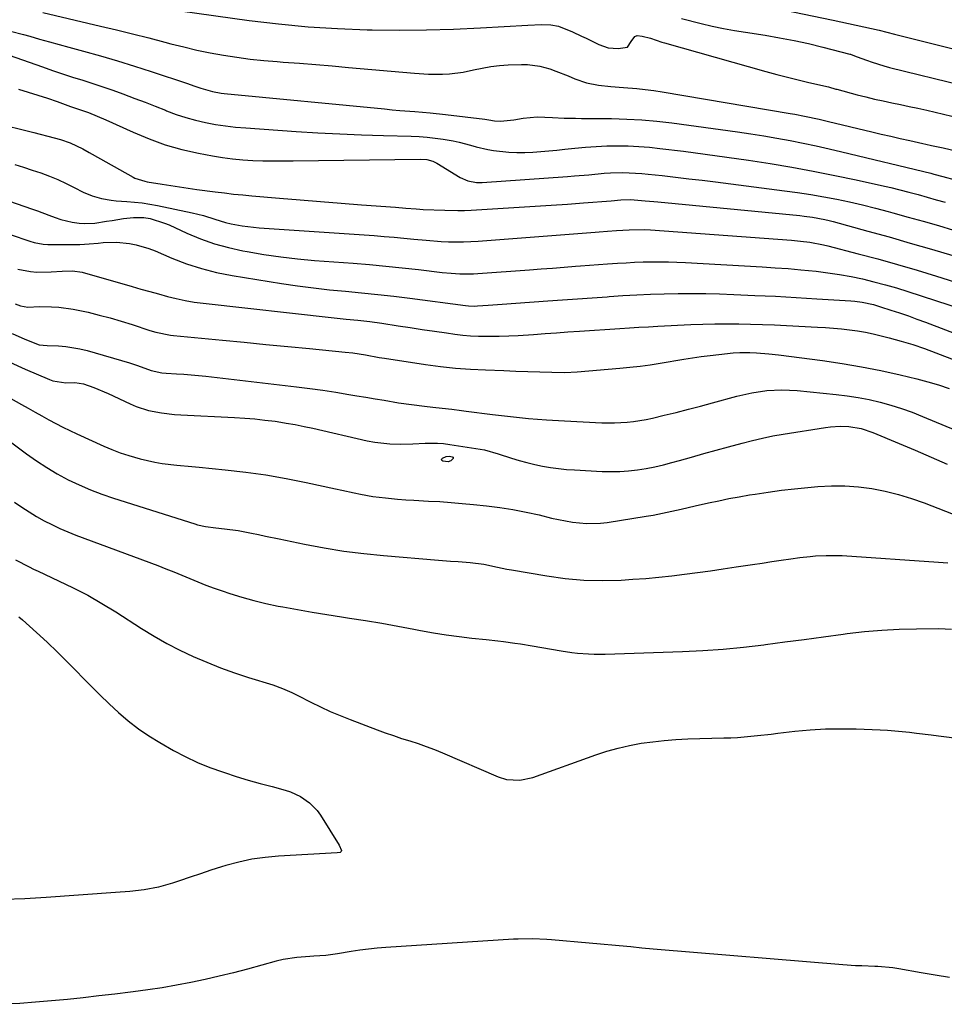
# Model space of a CAD drawing. Units: inches. Extents: x 1851978 to 1857357, y 426484 to 431730.
# Drawn here: x 1852417 to 1852715, y 427973 to 428290 of the extents above; entities that cross this region are included whole.
import ezdxf

# ---------------------------------------------------------------- set-up
doc = ezdxf.new("R2010")
doc.units = ezdxf.units.IN
doc.header["$MEASUREMENT"] = 0
doc.layers.add('7', color=7, linetype='Continuous')
doc.layers.add('8', color=7, linetype='Continuous')

msp = doc.modelspace()

# ---------------------------------------------------------------- linework, layer by layer
at = {"layer": '7', "color": 18}
for points in [[(1852637.81, 428299.04, 1762), (1852679.38, 428290.33, 1762), (1852681.86, 428289.81, 1762), (1852684.34, 428289.28, 1762), (1852686.82, 428288.74, 1762), (1852689.3, 428288.2, 1762), (1852691.77, 428287.65, 1762), (1852694.24, 428287.07, 1762), (1852696.71, 428286.48, 1762), (1852699.17, 428285.87, 1762), (1852722.27, 428280.01, 1762)], [(1852424.9, 428292.79, 1768), (1852443.4, 428288.45, 1768), (1852448.59, 428287.21, 1768), (1852453.78, 428285.93, 1768), (1852458.96, 428284.62, 1768), (1852464.13, 428283.27, 1768), (1852466.03, 428282.76, 1768), (1852470.26, 428281.7, 1768), (1852474.49, 428280.72, 1768), (1852478.76, 428279.86, 1768), (1852483.04, 428279.07, 1768), (1852487.34, 428278.41, 1768), (1852491.65, 428277.83, 1768), (1852495.98, 428277.37, 1768), (1852500.31, 428277, 1768), (1852502.2, 428276.86, 1768), (1852507.49, 428276.47, 1768), (1852512.78, 428276.05, 1768), (1852518.06, 428275.61, 1768), (1852523.34, 428275.14, 1768), (1852544.51, 428273.22, 1768), (1852549.03, 428272.94, 1768), (1852553.55, 428272.92, 1768), (1852555.8, 428273.05, 1768), (1852560.27, 428273.63, 1768), (1852563.59, 428274.34, 1768), (1852566.35, 428274.92, 1768), (1852569.13, 428275.39, 1768), (1852571.94, 428275.7, 1768), (1852574.75, 428275.92, 1768), (1852578.98, 428276.11, 1768), (1852580.99, 428276.09, 1768), (1852584.95, 428275.55, 1768), (1852588.08, 428274.63, 1768), (1852590.08, 428273.93, 1768), (1852594.03, 428272.4, 1768), (1852596.19, 428271.48, 1768), (1852599.94, 428270.14, 1768), (1852603.84, 428269.38, 1768), (1852607.82, 428268.95, 1768), (1852611.81, 428268.65, 1768), (1852616.11, 428268.33, 1768), (1852618.87, 428268.06, 1768), (1852621.61, 428267.69, 1768), (1852624.35, 428267.28, 1768), (1852665.5, 428260.33, 1768), (1852667.06, 428260.05, 1768), (1852670.18, 428259.46, 1768), (1852674.83, 428258.46, 1768), (1852677.92, 428257.74, 1768), (1852691.85, 428254.38, 1768), (1852694.89, 428253.66, 1768), (1852697.93, 428252.95, 1768), (1852700.97, 428252.25, 1768), (1852704.02, 428251.56, 1768), (1852708.25, 428250.62, 1768), (1852709.18, 428250.41, 1768), (1852711.06, 428250.02, 1768), (1852714.8, 428249.23, 1768), (1852719.29, 428248.16, 1768)], [(1852469.06, 428293.37, 1766), (1852491.33, 428290.27, 1766), (1852500.79, 428289.13, 1766), (1852510.28, 428288.21, 1766), (1852519.79, 428287.62, 1766), (1852529.31, 428287.26, 1766), (1852530.96, 428287.23, 1766), (1852539.68, 428287.15, 1766), (1852548.39, 428287.21, 1766), (1852557.1, 428287.47, 1766), (1852565.8, 428287.87, 1766), (1852581.03, 428288.73, 1766), (1852585.4, 428288.89, 1766), (1852588.43, 428288.81, 1766), (1852590.95, 428288.4, 1766), (1852595.43, 428286.57, 1766), (1852598.38, 428285.21, 1766), (1852599.84, 428284.51, 1766), (1852603.95, 428282.51, 1766), (1852606.96, 428281.48, 1766), (1852610.13, 428281.21, 1766), (1852613.15, 428281.68, 1766), (1852614.36, 428283.48, 1766), (1852615.46, 428285.03, 1766), (1852616.24, 428285.35, 1766), (1852617.85, 428285.2, 1766), (1852620.6, 428284.56, 1766), (1852624.17, 428283.29, 1766), (1852625.07, 428283.02, 1766), (1852657.75, 428273.8, 1766), (1852661.19, 428272.86, 1766), (1852664.64, 428271.95, 1766), (1852668.1, 428271.09, 1766), (1852671.57, 428270.27, 1766), (1852677.83, 428268.83, 1766), (1852680.22, 428268.17, 1766), (1852680.56, 428268.07, 1766), (1852687.09, 428266.32, 1766), (1852689.87, 428265.61, 1766), (1852692.66, 428264.93, 1766), (1852695.46, 428264.31, 1766), (1852698.28, 428263.74, 1766), (1852701.09, 428263.17, 1766), (1852703.9, 428262.58, 1766), (1852706.7, 428261.96, 1766), (1852709.5, 428261.31, 1766), (1852720.27, 428258.74, 1766)], [(1852630.57, 428290.88, 1764), (1852636.92, 428289.28, 1764), (1852640.46, 428288.44, 1764), (1852644.02, 428287.67, 1764), (1852647.6, 428287.01, 1764), (1852651.19, 428286.42, 1764), (1852657.43, 428285.48, 1764), (1852662.13, 428284.7, 1764), (1852666.81, 428283.82, 1764), (1852671.46, 428282.8, 1764), (1852676.09, 428281.68, 1764), (1852684.7, 428279.44, 1764), (1852685.01, 428279.36, 1764), (1852686.21, 428278.9, 1764), (1852687.1, 428278.55, 1764), (1852690.14, 428277.42, 1764), (1852691.97, 428276.77, 1764), (1852695.67, 428275.63, 1764), (1852697.54, 428275.14, 1764), (1852721.27, 428269.34, 1764)], [(1852411.82, 428279.81, 1772), (1852424.73, 428275.26, 1772), (1852427.96, 428274.14, 1772), (1852431.2, 428273.06, 1772), (1852434.45, 428272.01, 1772), (1852437.71, 428270.99, 1772), (1852440.97, 428269.96, 1772), (1852444.21, 428268.9, 1772), (1852447.44, 428267.78, 1772), (1852450.65, 428266.62, 1772), (1852454.52, 428265.16, 1772), (1852457.79, 428263.91, 1772), (1852461.06, 428262.62, 1772), (1852464.31, 428261.32, 1772), (1852464.73, 428261.15, 1772), (1852467.79, 428260, 1772), (1852470.89, 428258.97, 1772), (1852474.04, 428258.11, 1772), (1852477.23, 428257.38, 1772), (1852480.45, 428256.79, 1772), (1852483.69, 428256.29, 1772), (1852486.94, 428255.91, 1772), (1852490.2, 428255.62, 1772), (1852506.39, 428254.51, 1772), (1852513.43, 428254.07, 1772), (1852520.47, 428253.69, 1772), (1852527.52, 428253.4, 1772), (1852534.57, 428253.18, 1772), (1852543.5, 428252.95, 1772), (1852546.08, 428252.83, 1772), (1852548.66, 428252.65, 1772), (1852551.23, 428252.36, 1772), (1852553.8, 428252.01, 1772), (1852557.02, 428251.45, 1772), (1852558.88, 428251.06, 1772), (1852562.56, 428250.03, 1772), (1852564.4, 428249.5, 1772), (1852568.12, 428248.69, 1772), (1852570.01, 428248.4, 1772), (1852574.89, 428247.87, 1772), (1852577.47, 428247.73, 1772), (1852580.05, 428247.73, 1772), (1852582.63, 428247.83, 1772), (1852585.21, 428248.01, 1772), (1852587.79, 428248.23, 1772), (1852590.37, 428248.48, 1772), (1852592.94, 428248.75, 1772), (1852596.16, 428249.12, 1772), (1852599.58, 428249.45, 1772), (1852603.01, 428249.7, 1772), (1852606.45, 428249.84, 1772), (1852609.89, 428249.9, 1772), (1852613.33, 428249.84, 1772), (1852616.76, 428249.69, 1772), (1852620.19, 428249.41, 1772), (1852623.61, 428249.05, 1772), (1852631.19, 428248.1, 1772), (1852638.17, 428247.19, 1772), (1852645.15, 428246.24, 1772), (1852652.13, 428245.21, 1772), (1852659.09, 428244.15, 1772), (1852666.04, 428242.98, 1772), (1852672.97, 428241.74, 1772), (1852679.88, 428240.36, 1772), (1852686.77, 428238.91, 1772), (1852694.96, 428237.1, 1772), (1852697.91, 428236.42, 1772), (1852700.86, 428235.71, 1772), (1852703.79, 428234.95, 1772), (1852706.71, 428234.15, 1772), (1852709.63, 428233.33, 1772), (1852712.55, 428232.52, 1772), (1852715.47, 428231.7, 1772)], [(1852417.01, 428268.12, 1774), (1852420.15, 428267.19, 1774), (1852423.29, 428266.21, 1774), (1852426.4, 428265.18, 1774), (1852429.5, 428264.1, 1774), (1852433.76, 428262.57, 1774), (1852436.64, 428261.57, 1774), (1852439.53, 428260.59, 1774), (1852442.36, 428259.45, 1774), (1852445.15, 428258.23, 1774), (1852453.93, 428254.23, 1774), (1852459.06, 428252.11, 1774), (1852464.27, 428250.24, 1774), (1852469.59, 428248.74, 1774), (1852475, 428247.49, 1774), (1852479.52, 428246.62, 1774), (1852482.74, 428246.07, 1774), (1852485.96, 428245.63, 1774), (1852489.21, 428245.35, 1774), (1852492.46, 428245.16, 1774), (1852495.72, 428245.08, 1774), (1852498.99, 428245.02, 1774), (1852502.25, 428245.01, 1774), (1852505.51, 428245.04, 1774), (1852546.39, 428245.6, 1774), (1852548.48, 428245.43, 1774), (1852550.49, 428244.88, 1774), (1852551.12, 428244.59, 1774), (1852551.73, 428244.26, 1774), (1852559.22, 428239.67, 1774), (1852561.74, 428238.56, 1774), (1852564.47, 428238.08, 1774), (1852565.39, 428238.06, 1774), (1852566.32, 428238.08, 1774), (1852593.82, 428240.03, 1774), (1852596.12, 428240.2, 1774), (1852600.72, 428240.58, 1774), (1852605.58, 428241.02, 1774), (1852607.62, 428241.15, 1774), (1852611.69, 428241.25, 1774), (1852613.73, 428241.22, 1774), (1852617.8, 428240.99, 1774), (1852619.83, 428240.79, 1774), (1852624.34, 428240.28, 1774), (1852628.62, 428239.79, 1774), (1852632.9, 428239.29, 1774), (1852637.18, 428238.76, 1774), (1852641.45, 428238.23, 1774), (1852663.72, 428235.4, 1774), (1852667.94, 428234.82, 1774), (1852672.15, 428234.18, 1774), (1852676.34, 428233.46, 1774), (1852680.52, 428232.67, 1774), (1852684.69, 428231.79, 1774), (1852688.84, 428230.86, 1774), (1852692.97, 428229.83, 1774), (1852697.08, 428228.73, 1774), (1852698.64, 428228.3, 1774), (1852703.51, 428226.94, 1774), (1852708.39, 428225.56, 1774), (1852713.26, 428224.16, 1774), (1852718.12, 428222.74, 1774)], [(1852413.3, 428256.29, 1776), (1852417.62, 428255.21, 1776), (1852421.94, 428254.12, 1776), (1852428.48, 428252.47, 1776), (1852430.57, 428251.89, 1776), (1852433.66, 428250.85, 1776), (1852437.72, 428248.87, 1776), (1852439.73, 428247.75, 1776), (1852440.74, 428247.19, 1776), (1852453.92, 428239.78, 1776), (1852454.52, 428239.47, 1776), (1852457.75, 428238.44, 1776), (1852458.42, 428238.31, 1776), (1852463.3, 428237.5, 1776), (1852466.09, 428237.06, 1776), (1852468.87, 428236.64, 1776), (1852471.66, 428236.24, 1776), (1852474.45, 428235.85, 1776), (1852480.4, 428235.06, 1776), (1852483.35, 428234.69, 1776), (1852486.3, 428234.35, 1776), (1852489.25, 428234.05, 1776), (1852492.21, 428233.77, 1776), (1852501.12, 428233.02, 1776), (1852507.71, 428232.47, 1776), (1852514.3, 428231.93, 1776), (1852520.9, 428231.42, 1776), (1852527.49, 428230.91, 1776), (1852538.45, 428230.08, 1776), (1852541.79, 428229.81, 1776), (1852545.12, 428229.53, 1776), (1852546.23, 428229.47, 1776), (1852547.35, 428229.41, 1776), (1852554.34, 428229.12, 1776), (1852558.55, 428229.04, 1776), (1852560.65, 428229.09, 1776), (1852562.76, 428229.18, 1776), (1852578.21, 428230.08, 1776), (1852583.4, 428230.39, 1776), (1852588.59, 428230.73, 1776), (1852593.78, 428231.11, 1776), (1852598.97, 428231.5, 1776), (1852607.89, 428232.21, 1776), (1852610.95, 428232.48, 1776), (1852614.14, 428232.59, 1776), (1852618.87, 428232.19, 1776), (1852621.6, 428231.92, 1776), (1852622.96, 428231.79, 1776), (1852668.66, 428227.4, 1776), (1852670.01, 428227.25, 1776), (1852672.72, 428226.88, 1776), (1852676.75, 428226.12, 1776), (1852678.08, 428225.81, 1776), (1852679.4, 428225.47, 1776), (1852690.5, 428222.43, 1776), (1852697.37, 428220.52, 1776), (1852704.22, 428218.57, 1776), (1852711.05, 428216.57, 1776), (1852717.87, 428214.52, 1776)], [(1852415.86, 428243.83, 1778), (1852418.66, 428242.99, 1778), (1852421.45, 428242.08, 1778), (1852424.22, 428241.14, 1778), (1852426.96, 428240.11, 1778), (1852429.67, 428239.01, 1778), (1852432.33, 428237.79, 1778), (1852434.95, 428236.49, 1778), (1852437.83, 428234.99, 1778), (1852440.71, 428233.73, 1778), (1852443.74, 428232.87, 1778), (1852446.86, 428232.33, 1778), (1852448.44, 428232.16, 1778), (1852451.87, 428231.94, 1778), (1852454.37, 428231.75, 1778), (1852456.86, 428231.48, 1778), (1852459.34, 428231.1, 1778), (1852461.81, 428230.64, 1778), (1852472.9, 428228.31, 1778), (1852476.55, 428227.41, 1778), (1852480.25, 428226.25, 1778), (1852483.73, 428225.19, 1778), (1852485.5, 428224.76, 1778), (1852489.07, 428224.09, 1778), (1852492.68, 428223.64, 1778), (1852494.5, 428223.48, 1778), (1852531.6, 428220.94, 1778), (1852534.79, 428220.71, 1778), (1852537.97, 428220.45, 1778), (1852541.16, 428220.16, 1778), (1852544.34, 428219.84, 1778), (1852548.3, 428219.45, 1778), (1852553.1, 428219.11, 1778), (1852555.5, 428219, 1778), (1852560.3, 428218.96, 1778), (1852565.1, 428219.19, 1778), (1852602.75, 428222.04, 1778), (1852604.06, 428222.14, 1778), (1852606.68, 428222.35, 1778), (1852609.6, 428222.57, 1778), (1852613.73, 428222.86, 1778), (1852618.6, 428222.9, 1778), (1852620.55, 428222.79, 1778), (1852665.93, 428219.47, 1778), (1852668.9, 428219.2, 1778), (1852671.85, 428218.82, 1778), (1852676.23, 428217.99, 1778), (1852677.68, 428217.64, 1778), (1852687.48, 428215.13, 1778), (1852693.81, 428213.45, 1778), (1852700.12, 428211.69, 1778), (1852706.39, 428209.84, 1778), (1852712.65, 428207.91, 1778), (1852739.57, 428199.37, 1778)], [(1852407.85, 428223.43, 1782), (1852420.71, 428219.14, 1782), (1852422.11, 428218.72, 1782), (1852424.99, 428218.2, 1782), (1852426.45, 428218.12, 1782), (1852430.89, 428218.05, 1782), (1852433.84, 428218.06, 1782), (1852436.78, 428218.14, 1782), (1852439.73, 428218.32, 1782), (1852442.67, 428218.57, 1782), (1852444.24, 428218.74, 1782), (1852448.53, 428218.89, 1782), (1852452.81, 428218.47, 1782), (1852454.92, 428218.04, 1782), (1852459.04, 428216.83, 1782), (1852461.05, 428216.05, 1782), (1852466.42, 428213.73, 1782), (1852471.14, 428211.9, 1782), (1852475.93, 428210.32, 1782), (1852480.83, 428209.09, 1782), (1852485.8, 428208.1, 1782), (1852501.69, 428205.56, 1782), (1852506.84, 428204.8, 1782), (1852511.99, 428204.11, 1782), (1852517.17, 428203.54, 1782), (1852522.35, 428203.04, 1782), (1852527.53, 428202.56, 1782), (1852532.71, 428202.04, 1782), (1852537.88, 428201.44, 1782), (1852543.04, 428200.8, 1782), (1852561, 428198.44, 1782), (1852561.96, 428198.33, 1782), (1852563.88, 428198.25, 1782), (1852564.83, 428198.29, 1782), (1852568.31, 428198.53, 1782), (1852572.74, 428198.85, 1782), (1852577.17, 428199.17, 1782), (1852587.5, 428199.93, 1782), (1852592.26, 428200.27, 1782), (1852597.03, 428200.62, 1782), (1852601.8, 428200.96, 1782), (1852606.57, 428201.29, 1782), (1852607.23, 428201.34, 1782), (1852611.67, 428201.62, 1782), (1852616.11, 428201.87, 1782)], [(1852416.79, 428210.16, 1784), (1852420.89, 428209.36, 1784), (1852422.97, 428209.2, 1784), (1852427.51, 428209.24, 1784), (1852431.05, 428209.46, 1784), (1852434.4, 428209.62, 1784), (1852437.52, 428209.17, 1784), (1852453.61, 428204.56, 1784), (1852456.44, 428203.75, 1784), (1852459.28, 428202.95, 1784), (1852462.11, 428202.16, 1784), (1852464.95, 428201.37, 1784), (1852467.8, 428200.66, 1784), (1852470.67, 428200.04, 1784), (1852473.57, 428199.55, 1784), (1852476.48, 428199.16, 1784), (1852518.68, 428194.46, 1784), (1852520.59, 428194.25, 1784), (1852522.51, 428194.05, 1784), (1852526.35, 428193.68, 1784), (1852530.19, 428193.28, 1784), (1852534, 428192.74, 1784), (1852539.27, 428191.92, 1784), (1852543.16, 428191.32, 1784), (1852547.05, 428190.73, 1784), (1852550.94, 428190.16, 1784), (1852554.83, 428189.61, 1784), (1852557.59, 428189.22, 1784), (1852560.11, 428188.92, 1784), (1852562.63, 428188.7, 1784), (1852565.17, 428188.58, 1784), (1852568.76, 428188.54, 1784), (1852571.83, 428188.58, 1784), (1852574.9, 428188.67, 1784), (1852577.96, 428188.82, 1784), (1852582.92, 428189.15, 1784), (1852586.6, 428189.41, 1784), (1852590.28, 428189.67, 1784), (1852593.96, 428189.92, 1784), (1852597.64, 428190.17, 1784), (1852610.68, 428191.05, 1784), (1852613.74, 428191.25, 1784), (1852616.81, 428191.44, 1784), (1852619.88, 428191.61, 1784), (1852622.95, 428191.77, 1784), (1852633.51, 428192.3, 1784), (1852637.37, 428192.46, 1784), (1852641.23, 428192.56, 1784), (1852645.09, 428192.59, 1784), (1852648.95, 428192.57, 1784), (1852652.81, 428192.49, 1784), (1852656.67, 428192.38, 1784), (1852660.53, 428192.22, 1784), (1852664.39, 428192.03, 1784), (1852674.3, 428191.5, 1784), (1852676.89, 428191.33, 1784), (1852679.48, 428191.13, 1784), (1852682.06, 428190.89, 1784), (1852684.63, 428190.6, 1784), (1852687.2, 428190.25, 1784), (1852689.75, 428189.82, 1784)], [(1852616.11, 428201.87, 1782), (1852620.56, 428202.06, 1782), (1852625, 428202.22, 1782), (1852629.45, 428202.31, 1782), (1852633.9, 428202.33, 1782), (1852638.35, 428202.28, 1782), (1852642.8, 428202.16, 1782), (1852647.42, 428201.99, 1782), (1852654.11, 428201.72, 1782), (1852660.8, 428201.41, 1782), (1852667.49, 428201.05, 1782), (1852674.17, 428200.64, 1782), (1852685.09, 428199.94, 1782), (1852686.31, 428199.83, 1782), (1852688.73, 428199.52, 1782), (1852692.33, 428198.76, 1782), (1852694.67, 428198.07, 1782), (1852697.98, 428197, 1782), (1852700.79, 428196.06, 1782), (1852703.59, 428195.09, 1782), (1852706.38, 428194.09, 1782), (1852709.15, 428193.06, 1782), (1852723.35, 428187.66, 1782)], [(1852415.94, 428199.03, 1786), (1852417.62, 428198.31, 1786), (1852420.02, 428197.91, 1786), (1852423.79, 428198.09, 1786), (1852427.64, 428198.01, 1786), (1852429.99, 428197.89, 1786), (1852434.66, 428197.3, 1786), (1852439.49, 428196.25, 1786), (1852443.04, 428195.37, 1786), (1852446.58, 428194.44, 1786), (1852450.08, 428193.41, 1786), (1852453.58, 428192.33, 1786), (1852459.35, 428190.45, 1786), (1852461.23, 428189.89, 1786), (1852466.01, 428188.93, 1786), (1852466.98, 428188.81, 1786), (1852482.73, 428187.28, 1786), (1852489.72, 428186.6, 1786), (1852496.72, 428185.92, 1786), (1852503.71, 428185.24, 1786), (1852510.71, 428184.57, 1786), (1852522.22, 428183.46, 1786), (1852524.69, 428183.18, 1786), (1852528.73, 428182.57, 1786), (1852533.16, 428181.73, 1786), (1852534.93, 428181.44, 1786), (1852548.13, 428179.45, 1786), (1852552.95, 428178.81, 1786), (1852557.77, 428178.29, 1786), (1852562.61, 428177.93, 1786), (1852567.46, 428177.68, 1786), (1852573.33, 428177.48, 1786), (1852577.18, 428177.35, 1786), (1852581.04, 428177.22, 1786), (1852584.9, 428177.09, 1786), (1852588.75, 428176.94, 1786), (1852592.92, 428176.9, 1786), (1852596.92, 428177.11, 1786), (1852610.68, 428178.25, 1786), (1852613.94, 428178.56, 1786), (1852617.19, 428178.92, 1786), (1852620.42, 428179.37, 1786), (1852623.66, 428179.86, 1786), (1852631.3, 428181.14, 1786), (1852634.11, 428181.59, 1786), (1852636.92, 428182, 1786), (1852639.74, 428182.37, 1786), (1852642.56, 428182.71, 1786), (1852647.15, 428183.21, 1786), (1852649.29, 428183.32, 1786), (1852652.51, 428183.29, 1786), (1852654.65, 428183.18, 1786), (1852658.7, 428182.86, 1786), (1852661.79, 428182.51, 1786), (1852675.92, 428180.7, 1786), (1852682.23, 428179.79, 1786), (1852688.53, 428178.75, 1786)], [(1852414.96, 428189.46, 1788), (1852419.04, 428187.59, 1788), (1852423.67, 428185.78, 1788), (1852426.2, 428185.57, 1788), (1852429.88, 428185.43, 1788), (1852432.21, 428185.26, 1788), (1852436.81, 428184.52, 1788), (1852439.08, 428183.95, 1788), (1852452.74, 428179.97, 1788), (1852455.32, 428179.17, 1788), (1852459.73, 428177.57, 1788), (1852463.15, 428176.82, 1788), (1852464.55, 428176.69, 1788), (1852467.9, 428176.49, 1788), (1852470.28, 428176.33, 1788), (1852475.02, 428175.92, 1788), (1852477.39, 428175.66, 1788), (1852506.58, 428172.24, 1788), (1852510.81, 428171.71, 1788), (1852515.02, 428171.14, 1788), (1852519.23, 428170.5, 1788), (1852523.44, 428169.82, 1788), (1852525.98, 428169.39, 1788), (1852528.9, 428168.9, 1788), (1852531.83, 428168.4, 1788), (1852534.76, 428167.92, 1788), (1852539.38, 428167.15, 1788), (1852543.56, 428166.52, 1788), (1852547.76, 428166, 1788), (1852550.42, 428165.71, 1788), (1852553.5, 428165.37, 1788), (1852556.58, 428165.02, 1788), (1852559.65, 428164.65, 1788), (1852561.19, 428164.46, 1788), (1852569.68, 428163.37, 1788), (1852575.47, 428162.69, 1788), (1852581.27, 428162.11, 1788), (1852587.08, 428161.65, 1788), (1852592.9, 428161.29, 1788), (1852604.84, 428160.68, 1788), (1852608.95, 428160.62, 1788), (1852613.05, 428160.85, 1788), (1852615.1, 428161.08, 1788), (1852619.15, 428161.75, 1788), (1852621.16, 428162.18, 1788), (1852624.96, 428163.09, 1788), (1852628.86, 428164.04, 1788), (1852632.76, 428165.02, 1788), (1852636.64, 428166.05, 1788), (1852640.51, 428167.1, 1788), (1852648.37, 428169.28, 1788), (1852653.14, 428170.38, 1788)], [(1852689.75, 428189.82, 1784), (1852692.29, 428189.3, 1784), (1852694.81, 428188.72, 1784), (1852697.44, 428188.05, 1784), (1852701.25, 428187.01, 1784), (1852705.03, 428185.88, 1784), (1852708.76, 428184.62, 1784), (1852712.46, 428183.25, 1784), (1852718.87, 428180.76, 1784)], [(1852688.53, 428178.75, 1786), (1852694.78, 428177.5, 1786), (1852701.01, 428176.12, 1786), (1852706.36, 428174.85, 1786), (1852709.87, 428173.92, 1786), (1852713.35, 428172.88, 1786), (1852716.76, 428171.67, 1786)], [(1852653.14, 428170.38, 1788), (1852657.98, 428171.06, 1788), (1852662.86, 428171.29, 1788), (1852667.74, 428171.06, 1788), (1852680.3, 428169.84, 1788), (1852683.88, 428169.41, 1788), (1852687.45, 428168.86, 1788), (1852690.98, 428168.15, 1788), (1852694.5, 428167.33, 1788), (1852697.97, 428166.35, 1788), (1852701.41, 428165.28, 1788), (1852704.81, 428164.06, 1788), (1852708.17, 428162.75, 1788), (1852738.73, 428150.09, 1788)], [(1852412.79, 428169.52, 1792), (1852417.94, 428166.6, 1792), (1852420.14, 428165.36, 1792), (1852422.35, 428164.12, 1792), (1852424.56, 428162.88, 1792), (1852426.77, 428161.65, 1792), (1852428.99, 428160.45, 1792), (1852431.24, 428159.29, 1792), (1852433.51, 428158.18, 1792), (1852435.8, 428157.11, 1792), (1852444.45, 428153.19, 1792), (1852447.11, 428152.07, 1792), (1852449.8, 428151.03, 1792), (1852452.54, 428150.12, 1792), (1852456.25, 428149.03, 1792), (1852460.92, 428147.97, 1792), (1852463.29, 428147.59, 1792), (1852468.06, 428147.06, 1792), (1852472.84, 428146.58, 1792), (1852475.23, 428146.35, 1792), (1852483.62, 428145.54, 1792), (1852490.18, 428144.79, 1792), (1852496.72, 428143.88, 1792), (1852503.23, 428142.74, 1792), (1852509.71, 428141.44, 1792), (1852519.11, 428139.38, 1792), (1852521.11, 428138.95, 1792), (1852525.11, 428138.1, 1792), (1852527.11, 428137.69, 1792), (1852531.14, 428136.98, 1792), (1852535.2, 428136.48, 1792), (1852539.06, 428136.13, 1792), (1852541.71, 428135.92, 1792), (1852544.36, 428135.74, 1792), (1852549.01, 428135.49, 1792), (1852552.66, 428135.28, 1792), (1852556.31, 428135.03, 1792), (1852559.95, 428134.72, 1792), (1852563.59, 428134.38, 1792), (1852567.7, 428133.96, 1792), (1852571.99, 428133.43, 1792), (1852576.27, 428132.78, 1792), (1852580.51, 428131.95, 1792), (1852584.73, 428130.99, 1792), (1852588.72, 428130, 1792), (1852590.94, 428129.49, 1792), (1852595.4, 428128.68, 1792), (1852599.91, 428128.21, 1792), (1852604.41, 428128.31, 1792), (1852606.65, 428128.58, 1792), (1852619.18, 428130.59, 1792), (1852621.45, 428130.98, 1792), (1852625.97, 428131.86, 1792), (1852630.46, 428132.88, 1792), (1852634.96, 428133.91, 1792), (1852639.25, 428134.89, 1792), (1852642.52, 428135.6, 1792), (1852645.81, 428136.27, 1792), (1852649.1, 428136.88, 1792), (1852652.41, 428137.44, 1792), (1852654.24, 428137.74, 1792), (1852658.47, 428138.38, 1792), (1852662.71, 428138.95, 1792), (1852666.96, 428139.44, 1792), (1852671.21, 428139.86, 1792), (1852674.48, 428140.16, 1792), (1852678.84, 428140.38, 1792), (1852683.19, 428140.38, 1792), (1852687.53, 428140.05, 1792), (1852691.86, 428139.5, 1792), (1852696.15, 428138.65, 1792), (1852700.4, 428137.62, 1792), (1852704.57, 428136.34, 1792), (1852708.69, 428134.89, 1792), (1852729.29, 428126.9, 1792)], [(1852406.25, 428160.56, 1794), (1852419.55, 428150.69, 1794), (1852422.79, 428148.41, 1794), (1852426.09, 428146.24, 1794), (1852429.51, 428144.25, 1794), (1852432.99, 428142.36, 1794), (1852436.56, 428140.65, 1794), (1852440.18, 428139.06, 1794), (1852443.88, 428137.66, 1794), (1852447.62, 428136.37, 1794), (1852473.84, 428128.1, 1794), (1852474.67, 428127.86, 1794), (1852477.19, 428127.28, 1794), (1852480.62, 428126.82, 1794), (1852483.31, 428126.56, 1794), (1852487.71, 428126, 1794), (1852492.06, 428125.17, 1794), (1852494.34, 428124.68, 1794), (1852496.55, 428124.2, 1794), (1852500.96, 428123.28, 1794), (1852509.15, 428121.59, 1794), (1852515.47, 428120.41, 1794), (1852521.81, 428119.37, 1794), (1852528.18, 428118.57, 1794), (1852534.58, 428117.91, 1794), (1852552.33, 428116.4, 1794), (1852553.59, 428116.3, 1794), (1852556.12, 428116.14, 1794), (1852558.64, 428116.02, 1794), (1852562.43, 428115.72, 1794), (1852566.86, 428115.17, 1794), (1852571.3, 428114.21, 1794), (1852574.27, 428113.59, 1794), (1852575.76, 428113.32, 1794), (1852587.13, 428111.37, 1794), (1852593.11, 428110.55, 1794), (1852599.1, 428110.01, 1794), (1852605.12, 428109.89, 1794), (1852611.15, 428110.05, 1794), (1852614.87, 428110.27, 1794), (1852619.05, 428110.57, 1794), (1852623.22, 428110.93, 1794), (1852627.39, 428111.38, 1794), (1852631.55, 428111.9, 1794), (1852635.7, 428112.47, 1794), (1852639.85, 428113.05, 1794), (1852644, 428113.65, 1794), (1852648.14, 428114.26, 1794), (1852653.37, 428115.05, 1794), (1852656.47, 428115.51, 1794), (1852659.58, 428115.97, 1794), (1852662.68, 428116.42, 1794), (1852665.79, 428116.86, 1794), (1852668.61, 428117.26, 1794), (1852672.01, 428117.67, 1794), (1852673.72, 428117.82, 1794), (1852677.15, 428117.99, 1794), (1852680.58, 428117.97, 1794), (1852682.29, 428117.89, 1794), (1852713.33, 428115.82, 1794), (1852716.26, 428115.53, 1794)], [(1852556.96, 428149.56, 1792), (1852556.99, 428149.39, 1792), (1852556.97, 428149.19, 1792), (1852556.83, 428148.96, 1792), (1852556.25, 428148.44, 1792), (1852555.36, 428148.12, 1792), (1852553.65, 428148.31, 1792), (1852553.36, 428148.53, 1792), (1852553.22, 428148.77, 1792), (1852553.3, 428149.03, 1792), (1852553.53, 428149.31, 1792), (1852554.75, 428149.81, 1792), (1852555.86, 428149.89, 1792), (1852556.65, 428149.77, 1792), (1852556.96, 428149.56, 1792)], [(1852415.76, 428135.17, 1796), (1852418.06, 428133.54, 1796), (1852420.4, 428131.99, 1796), (1852422.8, 428130.54, 1796), (1852425.26, 428129.16, 1796), (1852427.77, 428127.89, 1796), (1852430.31, 428126.69, 1796), (1852432.9, 428125.58, 1796), (1852435.51, 428124.54, 1796), (1852461.87, 428114.68, 1796), (1852464.48, 428113.69, 1796), (1852467.07, 428112.67, 1796), (1852469.65, 428111.6, 1796), (1852472.23, 428110.52, 1796), (1852474.8, 428109.44, 1796), (1852477.39, 428108.41, 1796), (1852480.01, 428107.45, 1796), (1852482.64, 428106.52, 1796), (1852485.03, 428105.72, 1796), (1852488.9, 428104.5, 1796), (1852492.79, 428103.4, 1796), (1852496.72, 428102.47, 1796), (1852500.69, 428101.64, 1796), (1852502.15, 428101.37, 1796), (1852506.88, 428100.52, 1796), (1852511.61, 428099.69, 1796), (1852516.34, 428098.92, 1796), (1852521.08, 428098.17, 1796), (1852523.62, 428097.79, 1796), (1852528.82, 428096.97, 1796), (1852534.02, 428096.1, 1796), (1852539.2, 428095.18, 1796), (1852544.38, 428094.21, 1796), (1852546.52, 428093.8, 1796), (1852550.63, 428093.07, 1796), (1852554.75, 428092.4, 1796), (1852558.89, 428091.84, 1796), (1852563.04, 428091.35, 1796), (1852567.65, 428090.86, 1796), (1852571.35, 428090.44, 1796), (1852573.2, 428090.22, 1796), (1852576.89, 428089.72, 1796), (1852578.73, 428089.45, 1796), (1852582.41, 428088.84, 1796), (1852591.74, 428087.2, 1796), (1852595.27, 428086.67, 1796), (1852597.05, 428086.48, 1796), (1852600.61, 428086.23, 1796), (1852602.4, 428086.17, 1796), (1852605.97, 428086.19, 1796), (1852630.86, 428087, 1796), (1852637.42, 428087.31, 1796), (1852643.97, 428087.76, 1796), (1852650.5, 428088.4, 1796), (1852657.03, 428089.18, 1796), (1852657.56, 428089.25, 1796), (1852663.81, 428090.09, 1796), (1852670.06, 428090.92, 1796), (1852676.3, 428091.76, 1796), (1852682.55, 428092.6, 1796), (1852683.91, 428092.79, 1796), (1852689.48, 428093.43, 1796), (1852695.06, 428093.93, 1796), (1852700.66, 428094.21, 1796), (1852706.27, 428094.36, 1796), (1852713.42, 428094.41, 1796), (1852717.48, 428094.19, 1796)], [(1852416, 428116.59, 1798), (1852420.4, 428114.28, 1798), (1852421.89, 428113.55, 1798), (1852423.39, 428112.85, 1798), (1852429.93, 428109.83, 1798), (1852434.65, 428107.54, 1798), (1852439.3, 428105.12, 1798), (1852443.85, 428102.5, 1798), (1852448.33, 428099.77, 1798), (1852456.6, 428094.47, 1798), (1852460.66, 428091.99, 1798), (1852464.79, 428089.64, 1798), (1852469.02, 428087.46, 1798), (1852473.32, 428085.42, 1798), (1852477.7, 428083.54, 1798), (1852482.12, 428081.77, 1798), (1852486.6, 428080.17, 1798), (1852491.12, 428078.67, 1798), (1852498.91, 428076.25, 1798), (1852501.99, 428075.16, 1798), (1852504.99, 428073.85, 1798), (1852506.95, 428072.89, 1798), (1852511.19, 428070.73, 1798), (1852514.3, 428069.21, 1798), (1852517.44, 428067.75, 1798), (1852520.63, 428066.4, 1798), (1852523.85, 428065.11, 1798), (1852532.5, 428061.83, 1798), (1852535.11, 428060.86, 1798), (1852537.75, 428059.94, 1798), (1852540.39, 428059.06, 1798), (1852543.06, 428058.23, 1798), (1852545.71, 428057.38, 1798), (1852548.34, 428056.47, 1798), (1852550.94, 428055.47, 1798), (1852553.52, 428054.41, 1798), (1852571.5, 428046.65, 1798), (1852574.22, 428045.79, 1798), (1852578.48, 428045.58, 1798), (1852582.66, 428046.47, 1798), (1852602.94, 428053.72, 1798), (1852606.53, 428054.89, 1798), (1852610.15, 428055.93, 1798), (1852613.82, 428056.76, 1798), (1852617.52, 428057.47, 1798), (1852621.26, 428057.99, 1798), (1852625, 428058.42, 1798), (1852628.76, 428058.7, 1798), (1852632.53, 428058.87, 1798), (1852644.2, 428059.18, 1798), (1852646.38, 428059.26, 1798), (1852648.55, 428059.38, 1798), (1852652.89, 428059.74, 1798), (1852655.06, 428059.96, 1798), (1852659.39, 428060.44, 1798), (1852661.56, 428060.68, 1798), (1852667.05, 428061.33, 1798), (1852671.97, 428061.79, 1798), (1852676.89, 428062.09, 1798), (1852681.83, 428062.17, 1798), (1852686.76, 428062.09, 1798), (1852694.49, 428061.78, 1798), (1852696.85, 428061.66, 1798), (1852699.21, 428061.5, 1798), (1852703.92, 428061.04, 1798), (1852706.27, 428060.76, 1798), (1852710.96, 428060.18, 1798), (1852713.31, 428059.88, 1798), (1852734.48, 428057.18, 1798)], [(1852716.85, 427982.05, 1798), (1852712.27, 427982.78, 1798), (1852707.71, 427983.57, 1798), (1852700.49, 427984.86, 1798), (1852698.58, 427985.16, 1798), (1852693.78, 427985.59, 1798), (1852692.82, 427985.63, 1798), (1852688.62, 427985.76, 1798), (1852686.58, 427985.85, 1798), (1852682.5, 427986.13, 1798), (1852622.65, 427991.08, 1798), (1852621.44, 427991.18, 1798), (1852617.81, 427991.53, 1798), (1852614.18, 427991.9, 1798), (1852612.97, 427992.01, 1798), (1852588.68, 427994.14, 1798), (1852587.15, 427994.26, 1798), (1852582.56, 427994.48, 1798), (1852577.97, 427994.44, 1798), (1852576.44, 427994.36, 1798), (1852535.33, 427991.74, 1798), (1852532.51, 427991.52, 1798), (1852529.7, 427991.22, 1798), (1852526.9, 427990.83, 1798), (1852524.1, 427990.38, 1798), (1852519.78, 427989.62, 1798), (1852515.98, 427989.18, 1798), (1852512.15, 427988.92, 1798), (1852510.88, 427988.84, 1798), (1852506.65, 427988.52, 1798), (1852502.2, 427987.79, 1798), (1852500.01, 427987.27, 1798), (1852490.78, 427984.77, 1798), (1852486.24, 427983.59, 1798), (1852481.68, 427982.46, 1798), (1852477.1, 427981.43, 1798), (1852472.51, 427980.45, 1798), (1852467.9, 427979.58, 1798), (1852463.27, 427978.77, 1798), (1852458.63, 427978.06, 1798), (1852453.98, 427977.43, 1798), (1852453.11, 427977.32, 1798), (1852448.03, 427976.7, 1798), (1852442.94, 427976.1, 1798), (1852437.84, 427975.53, 1798), (1852432.75, 427974.98, 1798), (1852427.65, 427974.48, 1798), (1852422.54, 427974.05, 1798), (1852417.43, 427973.7, 1798), (1852412.31, 427973.41, 1798)]]:
    msp.add_polyline3d(points, dxfattribs=at)
at = {"layer": '8', "color": 18}
for points in [[(1852414.44, 428286.83, 1770), (1852418.58, 428285.74, 1770), (1852420.71, 428285.14, 1770), (1852423.83, 428284.27, 1770), (1852426.96, 428283.4, 1770), (1852430.09, 428282.54, 1770), (1852433.22, 428281.68, 1770), (1852437.95, 428280.38, 1770), (1852443.43, 428278.83, 1770), (1852448.9, 428277.22, 1770), (1852454.34, 428275.52, 1770), (1852459.76, 428273.77, 1770), (1852471.39, 428269.91, 1770), (1852473.45, 428269.21, 1770), (1852475.71, 428268.4, 1770), (1852479.44, 428267.35, 1770), (1852482.32, 428266.88, 1770), (1852483.28, 428266.77, 1770), (1852534.87, 428261.74, 1770), (1852537.33, 428261.5, 1770), (1852539.78, 428261.28, 1770), (1852544.7, 428260.89, 1770), (1852549.61, 428260.46, 1770), (1852554.52, 428259.93, 1770), (1852567.2, 428258.41, 1770), (1852568.45, 428258.24, 1770), (1852570.33, 428257.94, 1770), (1852572.22, 428257.86, 1770), (1852576.54, 428258.19, 1770), (1852579.52, 428258.73, 1770), (1852584.01, 428259.22, 1770), (1852588.98, 428258.94, 1770), (1852592.71, 428258.78, 1770), (1852596.44, 428258.73, 1770), (1852598.3, 428258.71, 1770), (1852602.03, 428258.68, 1770), (1852608.04, 428258.64, 1770), (1852612.9, 428258.5, 1770), (1852617.75, 428258.25, 1770), (1852622.59, 428257.81, 1770), (1852627.42, 428257.24, 1770), (1852648.58, 428254.34, 1770), (1852652.82, 428253.72, 1770), (1852657.05, 428253.06, 1770), (1852661.27, 428252.34, 1770), (1852665.48, 428251.57, 1770), (1852669.68, 428250.74, 1770), (1852673.87, 428249.87, 1770), (1852678.05, 428248.94, 1770), (1852682.22, 428247.96, 1770), (1852710.84, 428241.02, 1770), (1852711.82, 428240.78, 1770), (1852714.75, 428239.99, 1770), (1852718.66, 428238.93, 1770)], [(1852411.68, 428232.93, 1780), (1852421.21, 428229.56, 1780), (1852423.09, 428228.89, 1780), (1852426.82, 428227.52, 1780), (1852428.87, 428226.74, 1780), (1852430.66, 428226.14, 1780), (1852434.31, 428225.26, 1780), (1852436.55, 428224.94, 1780), (1852438.24, 428224.83, 1780), (1852441.61, 428224.95, 1780), (1852445.37, 428225.56, 1780), (1852447.19, 428225.87, 1780), (1852450.83, 428226.42, 1780), (1852454.06, 428226.84, 1780), (1852457.41, 428226.82, 1780), (1852459.47, 428226.43, 1780), (1852464.08, 428225.01, 1780), (1852465.57, 428224.38, 1780), (1852471.28, 428221.75, 1780), (1852475.66, 428219.93, 1780), (1852480.11, 428218.34, 1780), (1852484.66, 428217.08, 1780), (1852489.29, 428216.05, 1780), (1852490.67, 428215.79, 1780), (1852496.06, 428214.89, 1780), (1852501.46, 428214.11, 1780), (1852506.88, 428213.49, 1780), (1852512.32, 428212.99, 1780), (1852524.79, 428212.04, 1780), (1852530.05, 428211.61, 1780), (1852535.31, 428211.13, 1780), (1852540.57, 428210.59, 1780), (1852545.82, 428210.01, 1780), (1852553.44, 428209.11, 1780), (1852556.31, 428208.83, 1780), (1852559.2, 428208.65, 1780), (1852563.53, 428208.65, 1780), (1852564.98, 428208.73, 1780), (1852581.59, 428209.96, 1780), (1852585.29, 428210.23, 1780), (1852589, 428210.51, 1780), (1852592.71, 428210.79, 1780), (1852596.41, 428211.07, 1780), (1852598.04, 428211.2, 1780), (1852600.93, 428211.42, 1780), (1852603.83, 428211.63, 1780), (1852606.72, 428211.84, 1780), (1852609.95, 428212.07, 1780), (1852612.68, 428212.23, 1780), (1852615.41, 428212.37, 1780), (1852618.14, 428212.46, 1780), (1852620.88, 428212.52, 1780), (1852623.61, 428212.52, 1780), (1852626.34, 428212.49, 1780), (1852629.08, 428212.4, 1780), (1852631.81, 428212.28, 1780), (1852656.56, 428210.89, 1780), (1852660.71, 428210.63, 1780), (1852664.87, 428210.33, 1780), (1852669.01, 428209.96, 1780), (1852673.9, 428209.47, 1780), (1852677.66, 428209.01, 1780), (1852681.4, 428208.46, 1780), (1852685.13, 428207.77, 1780), (1852688.84, 428206.99, 1780), (1852692.52, 428206.1, 1780), (1852696.19, 428205.15, 1780), (1852699.83, 428204.09, 1780), (1852703.45, 428202.97, 1780), (1852725.58, 428195.78, 1780)], [(1852414.2, 428180.19, 1790), (1852419.14, 428177.96, 1790), (1852427, 428174.57, 1790), (1852428.08, 428174.18, 1790), (1852432.29, 428173.6, 1790), (1852435.15, 428173.65, 1790), (1852437.93, 428173.23, 1790), (1852441.28, 428172.01, 1790), (1852445.88, 428170.07, 1790), (1852453.01, 428166.78, 1790), (1852454.95, 428165.97, 1790), (1852458.93, 428164.69, 1790), (1852463.06, 428163.86, 1790), (1852467.23, 428163.37, 1790), (1852469.33, 428163.22, 1790), (1852486.62, 428162.4, 1790), (1852489.89, 428162.19, 1790), (1852493.15, 428161.93, 1790), (1852496.4, 428161.57, 1790), (1852499.65, 428161.15, 1790), (1852500.36, 428161.05, 1790), (1852503.24, 428160.6, 1790), (1852506.12, 428160.1, 1790), (1852508.98, 428159.53, 1790), (1852511.83, 428158.91, 1790), (1852529.33, 428154.88, 1790), (1852531.74, 428154.41, 1790), (1852536.6, 428153.88, 1790), (1852539.98, 428153.81, 1790), (1852543.98, 428153.9, 1790), (1852547.98, 428154.1, 1790), (1852551.96, 428154.13, 1790), (1852553.94, 428153.98, 1790), (1852555.92, 428153.74, 1790), (1852567.04, 428152, 1790), (1852571.44, 428150.63, 1790), (1852575.75, 428149.27, 1790), (1852578.24, 428148.53, 1790), (1852580.73, 428147.86, 1790), (1852583.25, 428147.27, 1790), (1852585.78, 428146.74, 1790), (1852588.34, 428146.31, 1790), (1852590.9, 428145.95, 1790), (1852593.47, 428145.69, 1790), (1852596.05, 428145.5, 1790), (1852604.97, 428145.03, 1790), (1852607.81, 428144.97, 1790), (1852610.65, 428145.01, 1790), (1852613.49, 428145.22, 1790), (1852616.32, 428145.53, 1790), (1852619.13, 428145.99, 1790), (1852621.93, 428146.52, 1790), (1852624.7, 428147.16, 1790), (1852627.46, 428147.88, 1790), (1852629.85, 428148.55, 1790), (1852633.8, 428149.65, 1790), (1852637.74, 428150.75, 1790), (1852641.69, 428151.85, 1790), (1852645.64, 428152.93, 1790), (1852650.12, 428154.16, 1790), (1852653.38, 428155, 1790), (1852656.66, 428155.77, 1790)], [(1852656.66, 428155.77, 1790), (1852659.96, 428156.43, 1790), (1852663.28, 428157.01, 1790), (1852676.91, 428159.19, 1790), (1852678.49, 428159.39, 1790), (1852681.65, 428159.57, 1790), (1852684.41, 428159.49, 1790), (1852688.37, 428158.88, 1790), (1852692.18, 428157.58, 1790), (1852700.64, 428154.02, 1790), (1852705.8, 428151.84, 1790), (1852710.95, 428149.63, 1790), (1852716.08, 428147.4, 1790)], [(1852417.09, 428098.16, 1800), (1852418.26, 428097.2, 1800), (1852422.84, 428093.11, 1800), (1852426.22, 428090.01, 1800), (1852429.56, 428086.86, 1800), (1852432.83, 428083.63, 1800), (1852436.04, 428080.36, 1800), (1852437.42, 428078.92, 1800), (1852440.31, 428075.96, 1800), (1852443.23, 428073.04, 1800), (1852446.22, 428070.18, 1800), (1852449.24, 428067.35, 1800), (1852452.37, 428064.67, 1800), (1852455.61, 428062.14, 1800), (1852459.02, 428059.84, 1800), (1852462.53, 428057.68, 1800), (1852466.9, 428055.2, 1800), (1852470.73, 428053.18, 1800), (1852474.62, 428051.32, 1800), (1852478.62, 428049.69, 1800), (1852482.69, 428048.23, 1800), (1852483.35, 428048.01, 1800), (1852487.16, 428046.81, 1800), (1852490.97, 428045.64, 1800)], [(1852490.97, 428045.64, 1800), (1852494.81, 428044.55, 1800), (1852498.66, 428043.5, 1800), (1852502.9, 428042.38, 1800), (1852504.61, 428041.84, 1800), (1852507.84, 428040.37, 1800), (1852510.77, 428038.34, 1800), (1852513.22, 428035.8, 1800), (1852514.25, 428034.35, 1800), (1852520.3, 428024.65, 1800), (1852521, 428022.97, 1800), (1852520.96, 428022.58, 1800), (1852520.65, 428022.34, 1800), (1852519.64, 428022.17, 1800), (1852500.7, 428021.13, 1800), (1852496.42, 428020.74, 1800), (1852492.18, 428020.13, 1800), (1852487.99, 428019.22, 1800), (1852483.84, 428018.09, 1800), (1852482.4, 428017.64, 1800), (1852479.01, 428016.57, 1800), (1852475.62, 428015.48, 1800), (1852472.25, 428014.36, 1800), (1852468.88, 428013.22, 1800), (1852466.57, 428012.44, 1800), (1852462.1, 428011.15, 1800), (1852457.52, 428010.33, 1800), (1852452.88, 428009.79, 1800), (1852448.22, 428009.4, 1800), (1852425.89, 428007.81, 1800), (1852419.08, 428007.43, 1800), (1852412.27, 428007.19, 1800)]]:
    msp.add_polyline3d(points, dxfattribs=at)

doc.saveas('drawing.dxf')
